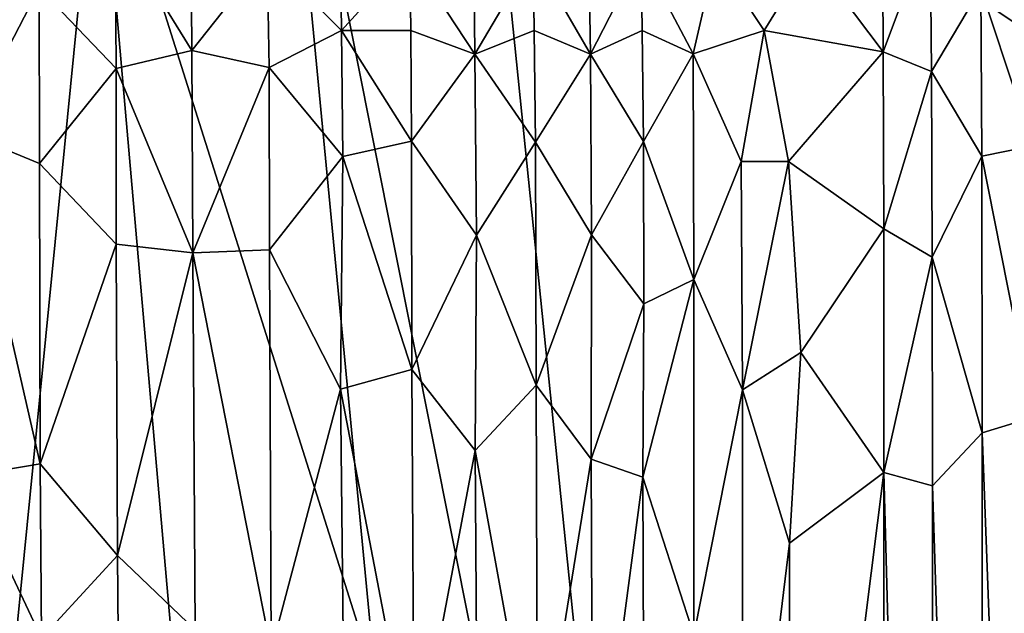
# Model space of a CAD drawing. Extents: x 637 to 999, y -757 to -235.
# Drawn here: x 674 to 713, y -278 to -254 of the extents above; entities that cross this region are included whole.
import ezdxf

# ---------------------------------------------------------------- set-up
doc = ezdxf.new("R2010")
doc.units = 0

msp = doc.modelspace()

# ---------------------------------------------------------------- linework, layer by layer
for points in [[(688.004, -280.834, 956.59), (684.095, -240.012, 956.59), (676.888, -245.625, 956.532)], [(684.095, -240.012, 956.59), (700.356, -321.587, 956.61), (692.039, -239.983, 956.61)], [(700.356, -321.587, 956.61), (684.095, -240.012, 956.59), (688.004, -280.834, 956.59)], [(754.975, -282, 956.61), (943.525, -239.984, 956.61), (692.039, -239.983, 956.61)], [(700.356, -321.587, 956.61), (754.975, -282, 956.61), (692.039, -239.983, 956.61)], [(670.078, -251.311, 956.414), (672.767, -287.158, 956.412), (676.888, -245.625, 956.532)], [(680.757, -289.798, 956.531), (676.888, -245.625, 956.532), (672.767, -287.158, 956.412)], [(688.004, -280.834, 956.59), (676.888, -245.625, 956.532), (680.757, -289.798, 956.531)], [(705.472, -251.716, 689.656), (708.362, -249.951, 684.349), (708.383, -255.594, 684.403)], [(708.383, -255.594, 684.403), (708.362, -249.951, 684.349), (710.273, -250.537, 680.957)], [(677.559, -250.552, 743.743), (677.598, -256.265, 743.769), (674.507, -253.029, 750.365)], [(677.559, -250.552, 743.743), (680.613, -251.716, 737.398), (680.629, -255.549, 737.447)], [(680.629, -255.549, 737.447), (677.598, -256.265, 743.769), (677.559, -250.552, 743.743)], [(710.273, -250.537, 680.957), (710.322, -256.384, 680.946), (708.383, -255.594, 684.403)], [(712.305, -253.049, 677.531), (710.322, -256.384, 680.946), (710.273, -250.537, 680.957)], [(680.629, -255.549, 737.447), (680.613, -251.716, 737.398), (683.655, -251.716, 731.213)], [(683.655, -251.716, 731.213), (683.74, -256.232, 731.144), (680.629, -255.549, 737.447)], [(683.655, -251.716, 731.213), (686.597, -251.716, 725.353), (686.636, -254.736, 725.352)], [(686.636, -254.736, 725.352), (683.74, -256.232, 731.144), (683.655, -251.716, 731.213)], [(686.636, -254.736, 725.352), (686.597, -251.716, 725.353), (689.381, -251.716, 719.894)], [(689.381, -251.716, 719.894), (689.423, -254.736, 719.894), (686.636, -254.736, 725.352)], [(689.381, -251.716, 719.894), (691.95, -251.716, 714.912), (691.995, -255.691, 714.931)], [(691.995, -255.691, 714.931), (689.423, -254.736, 719.894), (689.381, -251.716, 719.894)], [(691.995, -255.691, 714.931), (691.95, -251.716, 714.912), (694.334, -251.716, 710.342)], [(694.334, -251.716, 710.342), (694.377, -254.736, 710.342), (691.995, -255.691, 714.931)], [(694.334, -251.716, 710.342), (696.563, -251.716, 706.118), (696.63, -255.69, 706.093)], [(696.63, -255.69, 706.093), (694.377, -254.736, 710.342), (694.334, -251.716, 710.342)], [(696.63, -255.69, 706.093), (696.563, -251.716, 706.118), (698.666, -251.716, 702.176)], [(698.666, -251.716, 702.176), (698.707, -254.736, 702.176), (696.63, -255.69, 706.093)], [(698.666, -251.716, 702.176), (701.649, -251.786, 696.652), (700.754, -255.672, 698.391)], [(700.754, -255.672, 698.391), (698.707, -254.736, 702.176), (698.666, -251.716, 702.176)], [(701.649, -251.786, 696.652), (705.472, -251.716, 689.656), (703.602, -254.736, 693.133)], [(705.472, -251.716, 689.656), (708.383, -255.594, 684.403), (703.602, -254.736, 693.133)], [(701.649, -251.786, 696.652), (703.602, -254.736, 693.133), (700.754, -255.672, 698.391)], [(671.498, -258.83, 757.149), (671.45, -252.24, 757.191), (674.507, -253.029, 750.365)], [(712.305, -253.049, 677.531), (714.364, -252.663, 674.253), (714.393, -259.374, 674.253)], [(674.507, -253.029, 750.365), (674.516, -260.078, 750.424), (671.498, -258.83, 757.149)], [(677.598, -256.265, 743.769), (674.516, -260.078, 750.424), (674.507, -253.029, 750.365)], [(712.305, -253.049, 677.531), (712.338, -259.793, 677.524), (710.322, -256.384, 680.946)], [(714.393, -259.374, 674.253), (712.338, -259.793, 677.524), (712.305, -253.049, 677.531)], [(686.636, -254.736, 725.352), (686.697, -259.801, 725.316), (683.74, -256.232, 731.144)], [(689.447, -259.182, 719.925), (686.697, -259.801, 725.316), (686.636, -254.736, 725.352)], [(686.636, -254.736, 725.352), (689.423, -254.736, 719.894), (689.447, -259.182, 719.925)], [(689.447, -259.182, 719.925), (689.423, -254.736, 719.894), (691.995, -255.691, 714.931)], [(691.995, -255.691, 714.931), (694.377, -254.736, 710.342), (694.425, -259.218, 710.328)], [(694.425, -259.218, 710.328), (694.377, -254.736, 710.342), (696.63, -255.69, 706.093)], [(696.63, -255.69, 706.093), (698.707, -254.736, 702.176), (698.766, -259.195, 702.136)], [(698.766, -259.195, 702.136), (698.707, -254.736, 702.176), (700.754, -255.672, 698.391)], [(700.754, -255.672, 698.391), (703.602, -254.736, 693.133), (702.687, -260.002, 694.876)], [(703.602, -254.736, 693.133), (704.586, -260.002, 691.389), (702.687, -260.002, 694.876)], [(708.383, -255.594, 684.403), (704.586, -260.002, 691.389), (703.602, -254.736, 693.133)], [(677.598, -256.265, 743.769), (680.629, -255.549, 737.447), (680.671, -263.669, 737.449)], [(680.671, -263.669, 737.449), (680.629, -255.549, 737.447), (683.74, -256.232, 731.144)], [(689.447, -259.182, 719.925), (691.995, -255.691, 714.931), (692.055, -262.963, 714.913)], [(692.055, -262.963, 714.913), (691.995, -255.691, 714.931), (694.425, -259.218, 710.328)], [(694.425, -259.218, 710.328), (696.63, -255.69, 706.093), (696.671, -262.95, 706.108)], [(696.671, -262.95, 706.108), (696.63, -255.69, 706.093), (698.766, -259.195, 702.136)], [(698.766, -259.195, 702.136), (700.754, -255.672, 698.391), (700.784, -264.736, 698.432)], [(700.784, -264.736, 698.432), (700.754, -255.672, 698.391), (702.687, -260.002, 694.876)], [(708.383, -255.594, 684.403), (708.415, -262.709, 684.398), (704.586, -260.002, 691.389)], [(708.415, -262.709, 684.398), (708.383, -255.594, 684.403), (710.322, -256.384, 680.946)], [(677.598, -256.265, 743.769), (677.603, -263.321, 743.824), (674.516, -260.078, 750.424)], [(680.671, -263.669, 737.449), (677.603, -263.321, 743.824), (677.598, -256.265, 743.769)], [(683.74, -256.232, 731.144), (683.753, -263.552, 731.2), (680.671, -263.669, 737.449)], [(686.697, -259.801, 725.316), (683.753, -263.552, 731.2), (683.74, -256.232, 731.144)], [(710.322, -256.384, 680.946), (710.353, -263.842, 680.932), (708.415, -262.709, 684.398)], [(712.338, -259.793, 677.524), (710.353, -263.842, 680.932), (710.322, -256.384, 680.946)], [(671.498, -258.83, 757.149), (674.516, -260.078, 750.424), (674.548, -272.135, 750.434)], [(674.548, -272.135, 750.434), (671.531, -272.642, 757.166), (671.498, -258.83, 757.149)], [(686.697, -259.801, 725.316), (689.447, -259.182, 719.925), (689.463, -268.356, 719.971)], [(689.463, -268.356, 719.971), (689.447, -259.182, 719.925), (692.055, -262.963, 714.913)], [(692.055, -262.963, 714.913), (694.425, -259.218, 710.328), (694.455, -268.978, 710.35)], [(694.455, -268.978, 710.35), (694.425, -259.218, 710.328), (696.671, -262.95, 706.108)], [(696.671, -262.95, 706.108), (698.766, -259.195, 702.136), (698.774, -265.716, 702.175)], [(698.774, -265.716, 702.175), (698.766, -259.195, 702.136), (700.784, -264.736, 698.432)], [(712.338, -259.793, 677.524), (714.393, -259.374, 674.253), (714.411, -270.263, 674.254)], [(686.697, -259.801, 725.316), (686.604, -269.133, 725.569), (683.753, -263.552, 731.2)], [(689.463, -268.356, 719.971), (686.604, -269.133, 725.569), (686.697, -259.801, 725.316)], [(700.784, -264.736, 698.432), (702.687, -260.002, 694.876), (702.733, -269.162, 694.847)], [(702.733, -269.162, 694.847), (702.687, -260.002, 694.876), (704.586, -260.002, 691.389)], [(704.586, -260.002, 691.389), (705.082, -267.674, 690.522), (702.733, -269.162, 694.847)], [(704.586, -260.002, 691.389), (708.415, -262.709, 684.398), (705.082, -267.674, 690.522)], [(712.338, -259.793, 677.524), (712.36, -270.894, 677.518), (710.353, -263.842, 680.932)], [(714.411, -270.263, 674.254), (712.36, -270.894, 677.518), (712.338, -259.793, 677.524)], [(674.548, -272.135, 750.434), (674.516, -260.078, 750.424), (677.603, -263.321, 743.824)], [(705.082, -267.674, 690.522), (708.415, -262.709, 684.398), (708.411, -272.487, 684.43)], [(708.411, -272.487, 684.43), (708.415, -262.709, 684.398), (710.353, -263.842, 680.932)], [(689.463, -268.356, 719.971), (692.055, -262.963, 714.913), (692.013, -271.606, 715.041)], [(692.013, -271.606, 715.041), (692.055, -262.963, 714.913), (694.455, -268.978, 710.35)], [(694.455, -268.978, 710.35), (696.671, -262.95, 706.108), (696.666, -271.952, 706.161)], [(696.666, -271.952, 706.161), (696.671, -262.95, 706.108), (698.774, -265.716, 702.175)], [(674.548, -272.135, 750.434), (677.603, -263.321, 743.824), (677.657, -275.814, 743.791)], [(677.657, -275.814, 743.791), (677.603, -263.321, 743.824), (680.671, -263.669, 737.449)], [(683.753, -263.552, 731.2), (683.812, -279.637, 731.167), (680.671, -263.669, 737.449)], [(686.604, -269.133, 725.569), (683.812, -279.637, 731.167), (683.753, -263.552, 731.2)], [(680.671, -263.669, 737.449), (680.762, -278.801, 737.351), (677.657, -275.814, 743.791)], [(683.812, -279.637, 731.167), (680.762, -278.801, 737.351), (680.671, -263.669, 737.449)], [(710.353, -263.842, 680.932), (710.366, -273.018, 680.928), (708.411, -272.487, 684.43)], [(712.36, -270.894, 677.518), (710.366, -273.018, 680.928), (710.353, -263.842, 680.932)], [(700.784, -264.736, 698.432), (698.738, -272.668, 702.267), (698.774, -265.716, 702.175)], [(700.784, -264.736, 698.432), (700.789, -279.016, 698.45), (698.738, -272.668, 702.267)], [(702.733, -269.162, 694.847), (700.789, -279.016, 698.45), (700.784, -264.736, 698.432)], [(698.774, -265.716, 702.175), (698.738, -272.668, 702.267), (696.666, -271.952, 706.161)], [(705.082, -267.674, 690.522), (704.617, -275.321, 691.389), (702.733, -269.162, 694.847)], [(708.411, -272.487, 684.43), (704.617, -275.321, 691.389), (705.082, -267.674, 690.522)], [(686.604, -269.133, 725.569), (689.463, -268.356, 719.971), (689.552, -284.564, 719.853)], [(689.552, -284.564, 719.853), (689.463, -268.356, 719.971), (692.013, -271.606, 715.041)], [(686.604, -269.133, 725.569), (686.766, -283.949, 725.317), (683.812, -279.637, 731.167)], [(689.552, -284.564, 719.853), (686.766, -283.949, 725.317), (686.604, -269.133, 725.569)], [(692.013, -271.606, 715.041), (694.455, -268.978, 710.35), (694.507, -285.326, 710.28)], [(694.507, -285.326, 710.28), (694.455, -268.978, 710.35), (696.666, -271.952, 706.161)], [(700.789, -279.016, 698.45), (702.733, -269.162, 694.847), (702.723, -290.949, 694.877)], [(702.723, -290.949, 694.877), (702.733, -269.162, 694.847), (704.617, -275.321, 691.389)], [(712.36, -270.894, 677.518), (714.411, -270.263, 674.254), (714.415, -326.279, 674.253)], [(710.366, -273.018, 680.928), (712.36, -270.894, 677.518), (712.366, -336.004, 677.515)], [(712.366, -336.004, 677.515), (712.36, -270.894, 677.518), (714.415, -326.279, 674.253)], [(689.552, -284.564, 719.853), (692.013, -271.606, 715.041), (692.116, -287.152, 714.884)], [(692.116, -287.152, 714.884), (692.013, -271.606, 715.041), (694.507, -285.326, 710.28)], [(671.531, -272.642, 757.166), (674.548, -272.135, 750.434), (674.596, -279.133, 750.393)], [(674.596, -279.133, 750.393), (674.548, -272.135, 750.434), (677.657, -275.814, 743.791)], [(694.507, -285.326, 710.28), (696.666, -271.952, 706.161), (696.725, -287.844, 706.067)], [(696.725, -287.844, 706.067), (696.666, -271.952, 706.161), (698.738, -272.668, 702.267)], [(674.596, -279.133, 750.393), (671.56, -279.754, 757.18), (671.531, -272.642, 757.166)], [(696.725, -287.844, 706.067), (698.738, -272.668, 702.267), (698.812, -294.004, 702.147)], [(698.812, -294.004, 702.147), (698.738, -272.668, 702.267), (700.789, -279.016, 698.45)], [(708.411, -272.487, 684.43), (704.619, -302.577, 691.39), (704.617, -275.321, 691.389)], [(704.619, -302.577, 691.39), (708.411, -272.487, 684.43), (708.424, -335.99, 684.414)], [(710.373, -345.686, 680.921), (708.424, -335.99, 684.414), (708.411, -272.487, 684.43)], [(708.411, -272.487, 684.43), (710.366, -273.018, 680.928), (710.373, -345.686, 680.921)], [(710.373, -345.686, 680.921), (710.366, -273.018, 680.928), (712.366, -336.004, 677.515)], [(704.617, -275.321, 691.389), (704.619, -302.577, 691.39), (702.723, -290.949, 694.877)], [(674.596, -279.133, 750.393), (677.657, -275.814, 743.791), (677.702, -282.083, 743.756)], [(677.702, -282.083, 743.756), (677.657, -275.814, 743.791), (680.762, -278.801, 737.351)]]:
    msp.add_3dface(points)

doc.saveas('drawing.dxf')
